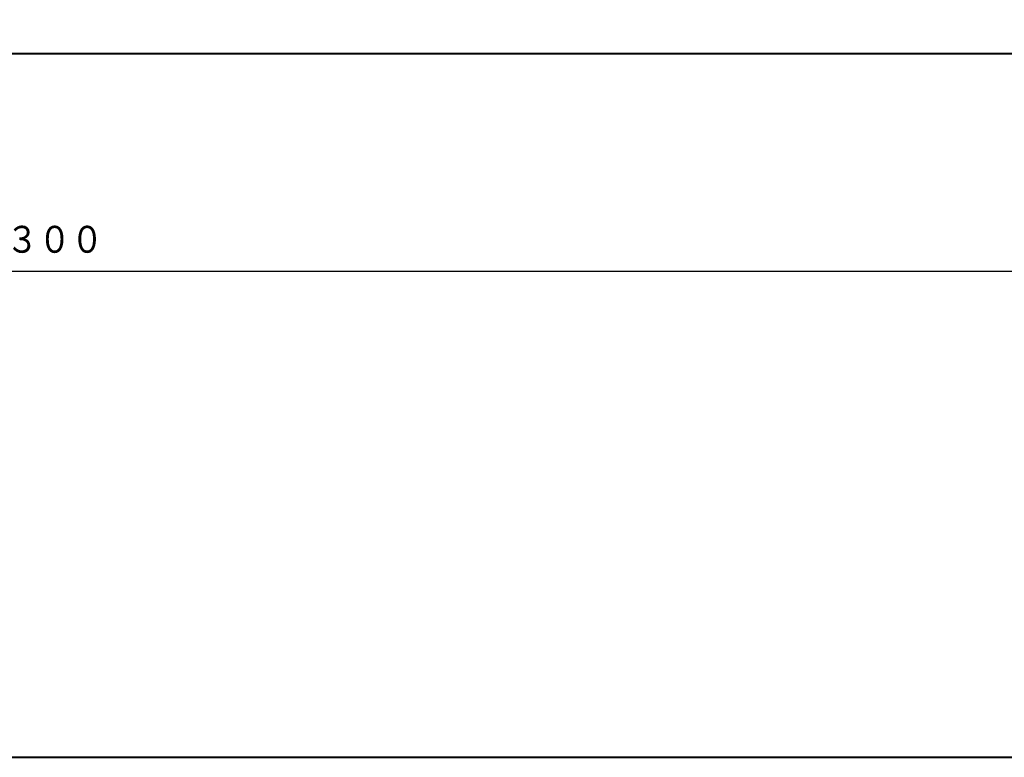
# Model space of a CAD drawing. Units: millimetres. Extents: x 15 to 403, y 12 to 286.
# Drawn here: x 209 to 306, y 12 to 85 of the extents above; entities that cross this region are included whole.
import ezdxf
from ezdxf.enums import TextEntityAlignment as Align

# ---------------------------------------------------------------- set-up
doc = ezdxf.new("R2010")
doc.units = ezdxf.units.MM
doc.linetypes.add('1pen実線', pattern=[0])
doc.layers.add('GR1_01', color=1, linetype='1pen実線', lineweight=40)
doc.styles.add('ＭＳ ゴシック', font='txt')
doc.dimstyles.new('FX_DIMINFO', dxfattribs={"dimtxt": 3.5, "dimasz": 3, "dimexe": 1, "dimexo": 2, "dimgap": 1, "dimtad": 1, "dimdec": 1, "dimdsep": 46, "dimtxsty": 'ＭＳ ゴシック', "dimblk1": 'FXTIP_ARROW_S', "dimblk2": 'FXTIP_ARROW_E', "dimsah": 1, "dimcen": 2.5, "dimdle": 6, "dimadec": 1, "dimazin": 2, "dimtfac": 1, "dimtmove": 0, "dimatfit": 3, "dimldrblk": 'FXTIP_ARROW_S', "dimfxl": 1, "dimtolj": 1, "dimarcsym": 0})

# ---------------------------------------------------------------- blocks, each defined once
blk = doc.blocks.new('FXTIP_ARROW_S')
at = {"color": 0, "linetype": 'Continuous', "lineweight": -2}
for q in [(-1, 0), (-0.966, 0.259), (-0.966, -0.259)]:
    blk.add_line((0, 0), q, dxfattribs=at)
blk = doc.blocks.new('FXTIP_ARROW_E')
at = {"color": 0, "linetype": 'Continuous', "lineweight": -2}
for q in [(-1, 0), (-0.966, 0.259), (-0.966, -0.259)]:
    blk.add_line((0, 0), q, dxfattribs=at)
blk = doc.blocks.new('*D21')
at = {"color": 0, "linetype": 'ByBlock', "lineweight": -2}
for p, q in [((62.445, 83.201), (62.445, 59.402)), ((362.445, 79.869), (362.445, 59.402)), ((62.445, 60.402), (362.445, 60.402))]:
    blk.add_line(p, q, dxfattribs=at)
at = {"color": 0, "linetype": 'ByBlock', "lineweight": -2, "xscale": 3, "yscale": 3}
for name, p, rotation in [('FXTIP_ARROW_S', (62.445, 60.402), 180), ('FXTIP_ARROW_E', (362.445, 60.402), 360)]:
    blk.add_blockref(name, p, dxfattribs=dict(at, rotation=rotation))
at = {"color": 7, "linetype": 'ByBlock', "lineweight": 30, "style": 'ＭＳ ゴシック', "width": 0.884503}
blk.add_text('３００', height=2.6515, rotation=0, dxfattribs=at).set_placement((212.445, 61.402), align=Align.BOTTOM_CENTER)

msp = doc.modelspace()

# ---------------------------------------------------------------- linework, layer by layer
at = {"layer": 'GR1_01', "color": 5}
msp.add_line((112.445, 81.869), (362.445, 81.869), dxfattribs=at)
at = {"layer": 'GR1_01', "color": 126}
msp.add_line((15, 12.5), (403, 12.5), dxfattribs=at)

# ---------------------------------------------------------------- dimensions: what is measured, and where the dimension line sits
at = {"layer": 'GR1_01', "color": 6, "lineweight": 20}
dim = msp.add_linear_dim(base=(362.445, 60.402), p1=(62.445, 85.201), p2=(362.445, 81.869), dimstyle='FX_DIMINFO', override={"dimblk1": 'FXTIP_ARROW_S', "dimblk2": 'FXTIP_ARROW_E', "dimsah": 1, "dimclrt": 1}, dxfattribs=at)
dim.commit()
dim.dimension.update_dxf_attribs({"geometry": '*D21', "text_midpoint": (212.445, 61.402)})

doc.saveas('drawing.dxf')
